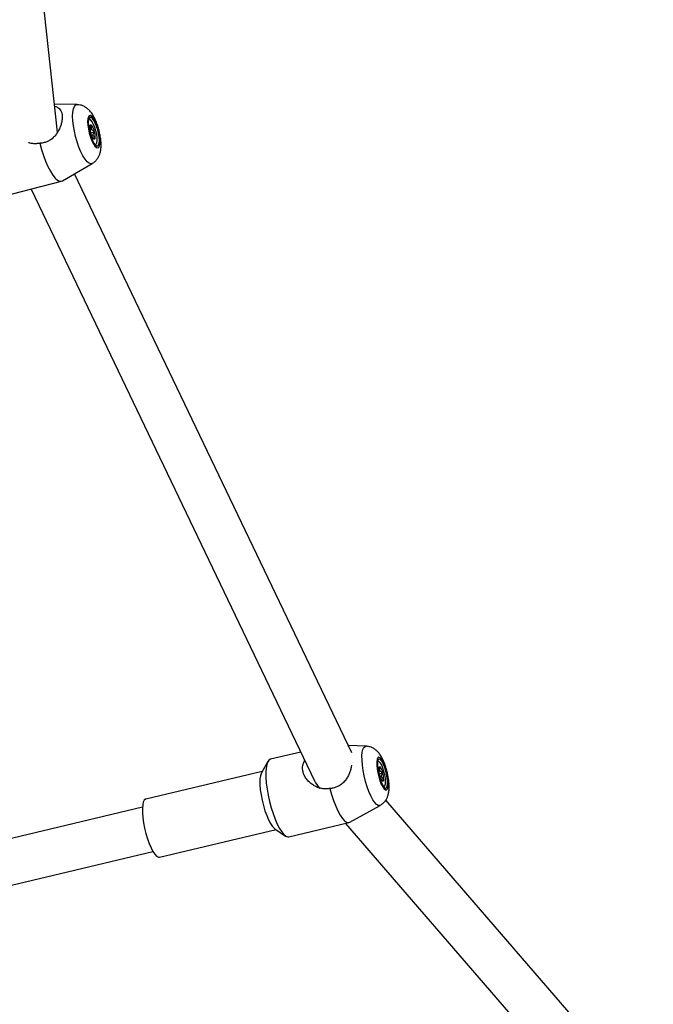
# Model space of a CAD drawing. Units: millimetres. Extents: x -2874 to 21482, y 505 to 36047.
# Drawn here: x 18129 to 18351, y 2238 to 2584 of the extents above; entities that cross this region are included whole.
import ezdxf

# ---------------------------------------------------------------- set-up
doc = ezdxf.new("R2010")
doc.units = ezdxf.units.MM
doc.linetypes.add('ACAD_ISO03W100', pattern=[30, 12, -18])
doc.layers.add('HERNI_PRVEK', color=4, linetype='Continuous')
doc.layers.add('KÓTY', color=7, linetype='Continuous')
doc.styles.add('arial', font='arial.ttf')
doc.dimstyles.new('KOTY_50', dxfattribs={"dimtxt": 90, "dimasz": 50, "dimexe": 50, "dimexo": 50, "dimgap": 20, "dimtad": 1, "dimdec": 0, "dimrnd": 10, "dimdsep": 46, "dimtxsty": 'arial', "dimblk": 'ARCHTICK', "dimcen": -1.5, "dimclrt": 2, "dimadec": 0, "dimazin": 0, "dimtfac": 0.63, "dimtdec": 0, "dimtix": 1, "dimtmove": 2, "dimatfit": 3, "dimldrblk": 'KOTA', "dimfxl": 400, "dimfxlon": 1, "dimtfill": 1, "dimtolj": 1, "dimtzin": 0, "dimarcsym": 0})

# ---------------------------------------------------------------- blocks, each defined once
blk = doc.blocks.new('_ArchTick')
at = {"color": 0, "linetype": 'ByBlock', "const_width": 0.15}
blk.add_lwpolyline([(-0.5, -0.5), (0.5, 0.5)], dxfattribs=at)
blk = doc.blocks.new('*D44')
at = {"layer": 'Defpoints', "color": 0, "linetype": 'ACAD_ISO03W100', "ltscale": 2, "transparency": 16777216}
for p in [(15079.2, 6029.61), (20780.16, 532.33), (20780.16, 532.33)]:
    blk.add_point(p, dxfattribs=at)
at = {"layer": 'KÓTY', "color": 0, "linetype": 'ACAD_ISO03W100', "lineweight": -2, "ltscale": 2, "transparency": 16777216}
for p, q in [((15079.2, 6029.61), (15113.91, 6065.6)), ((15079.2, 6029.61), (20780.16, 532.33)), ((20780.16, 532.33), (20814.87, 568.32))]:
    blk.add_line(p, q, dxfattribs=at)
at = {"layer": 'KÓTY', "color": 0, "linetype": 'ACAD_ISO03W100', "lineweight": -2, "ltscale": 2, "transparency": 16777216, "xscale": 50, "yscale": 50, "zscale": 50}
for p, rotation in [((15079.2, 6029.61), 136.0420176555038), ((20780.16, 532.33), 316.0420176555037)]:
    blk.add_blockref('_ArchTick', p, dxfattribs=dict(at, rotation=rotation))
at = {"layer": 'KÓTY', "color": 2, "linetype": 'ACAD_ISO03W100', "ltscale": 2, "transparency": 16777216, "insert": (20593.99, 845.23), "char_height": 90, "attachment_point": 5, "rotation": 316.042, "style": 'arial', "bg_fill": 3, "box_fill_scale": 1.1, "bg_fill_color": 256, "bg_fill_true_color": 13158600, "bg_fill_transparency": 0}
blk.add_mtext('\\A1;7920', dxfattribs=at)
blk = doc.blocks.new('KOTA')
for p, q in [((-75, -75), (75, 75)), ((0, 75), (0, -75)), ((-75, 0), (75, 0))]:
    blk.add_line(p, q)
blk = doc.blocks.new('*D50')
at = {"layer": 'Defpoints', "color": 0, "ltscale": 8, "transparency": 16777216}
for p in [(18321.64, 4800.71), (16871.64, 1775.71), (16871.64, 1775.71)]:
    blk.add_point(p, dxfattribs=at)
at = {"layer": 'KÓTY', "color": 0, "lineweight": -2, "ltscale": 8, "transparency": 16777216}
for p, q in [((18321.64, 4800.71), (18276.55, 4822.32)), ((18321.64, 4800.71), (17111.43, 2275.95)), ((16871.64, 1775.71), (16978.12, 1997.85)), ((16871.64, 1775.71), (16826.55, 1797.32))]:
    blk.add_line(p, q, dxfattribs=at)
at = {"layer": 'KÓTY', "color": 0, "lineweight": -2, "ltscale": 8, "transparency": 16777216, "xscale": 50, "yscale": 50, "zscale": 50}
for p, rotation in [((18321.64, 4800.71), 64.38979007679423), ((16871.64, 1775.71), 244.3897900767943)]:
    blk.add_blockref('_ArchTick', p, dxfattribs=dict(at, rotation=rotation))
at = {"layer": 'KÓTY', "color": 2, "ltscale": 8, "transparency": 16777216, "insert": (17041.04, 2138.69), "char_height": 90, "attachment_point": 5, "rotation": 64.3898, "style": 'arial', "bg_fill": 3, "box_fill_scale": 1.1, "bg_fill_color": 256, "bg_fill_true_color": 13158600, "bg_fill_transparency": 0}
blk.add_mtext('\\A1;3350', dxfattribs=at)
blk = doc.blocks.new('*D56')
at = {"layer": 'Defpoints', "color": 0, "ltscale": 8, "transparency": 16777216}
for p in [(18321.64, 4800.71), (18871.64, 1775.71), (18871.64, 1775.71)]:
    blk.add_point(p, dxfattribs=at)
at = {"layer": 'KÓTY', "color": 0, "lineweight": -2, "ltscale": 8, "transparency": 16777216}
for p, q in [((18321.64, 4800.71), (18272.44, 4791.77)), ((18321.64, 4800.71), (18759.92, 2390.16)), ((18871.64, 1775.71), (18815.09, 2086.73)), ((18871.64, 1775.71), (18822.45, 1766.76))]:
    blk.add_line(p, q, dxfattribs=at)
at = {"layer": 'KÓTY', "color": 0, "lineweight": -2, "ltscale": 8, "transparency": 16777216, "xscale": 50, "yscale": 50, "zscale": 50}
for p, rotation in [((18321.64, 4800.71), 100.3048645457499), ((18871.64, 1775.71), 280.3048645457499)]:
    blk.add_blockref('_ArchTick', p, dxfattribs=dict(at, rotation=rotation))
at = {"layer": 'KÓTY', "color": 2, "ltscale": 8, "transparency": 16777216, "insert": (18784.03, 2237.81), "char_height": 90, "attachment_point": 5, "rotation": 280.3049, "style": 'arial', "bg_fill": 3, "box_fill_scale": 1.1, "bg_fill_color": 256, "bg_fill_true_color": 13158600, "bg_fill_transparency": 0}
blk.add_mtext('\\A1;3070', dxfattribs=at)
blk = doc.blocks.new('*D58')
at = {"layer": 'Defpoints', "color": 0, "ltscale": 8, "transparency": 16777216}
for p in [(19051.64, 3325.7), (16871.64, 1775.71), (16871.64, 1775.71)]:
    blk.add_point(p, dxfattribs=at)
at = {"layer": 'KÓTY', "color": 0, "lineweight": -2, "ltscale": 8, "transparency": 16777216}
for p, q in [((19051.64, 3325.7), (19022.67, 3366.45)), ((19051.64, 3325.7), (17332.57, 2103.43)), ((16871.64, 1775.71), (17079.92, 1923.79)), ((16871.64, 1775.71), (16842.67, 1816.46))]:
    blk.add_line(p, q, dxfattribs=at)
at = {"layer": 'KÓTY', "color": 0, "lineweight": -2, "ltscale": 8, "transparency": 16777216, "xscale": 50, "yscale": 50, "zscale": 50}
for p, rotation in [((19051.64, 3325.7), 35.41303197677605), ((16871.64, 1775.71), 215.413031976776)]:
    blk.add_blockref('_ArchTick', p, dxfattribs=dict(at, rotation=rotation))
at = {"layer": 'KÓTY', "color": 2, "ltscale": 8, "transparency": 16777216, "insert": (17211.11, 2006.76), "char_height": 90, "attachment_point": 5, "rotation": 35.413, "style": 'arial', "bg_fill": 3, "box_fill_scale": 1.1, "bg_fill_color": 256, "bg_fill_true_color": 13158600, "bg_fill_transparency": 0}
blk.add_mtext('\\A1;2670', dxfattribs=at)

msp = doc.modelspace()

# ---------------------------------------------------------------- linework, layer by layer
at = {"layer": 'HERNI_PRVEK'}
for p, q in [((18142.0266, 2544.1835), (18132.1378, 2634.3039)), ((18148.9091, 2553.8849), (18140.9443, 2554.0466)), ((18153.0064, 2548.5704), (18152.9322, 2548.5425)), ((18153.1919, 2548.6184), (18153.0064, 2548.5704)), ((18153.4097, 2545.0175), (18154.0084, 2545.1724)), ((18153.6146, 2544.0169), (18155.0543, 2544.3895)), ((18153.9199, 2543.0842), (18154.4964, 2543.2333)), ((18155.1826, 2539.8458), (18155.2611, 2539.8574)), ((18155.2611, 2539.8574), (18155.4466, 2539.9054)), ((18143.7468, 2527.1113), (18154.2559, 2533.2225)), ((18245.3175, 2326.2207), (18147.9809, 2529.5735)), ((18122.5757, 2521.5866), (18143.4479, 2526.9876)), ((18132.7992, 2524.2321), (18232.2585, 2316.4444)), ((18250.3777, 2328.5802), (18244.0723, 2328.8221)), ((18227.427, 2326.5384), (18216.7719, 2324.0044)), ((18215.8992, 2323.239), (18213.6446, 2319.2447)), ((18254.6089, 2323.2377), (18254.4213, 2323.1931)), ((18213.9174, 2319.728), (18173.0329, 2310.005)), ((18254.78, 2319.8435), (18255.2409, 2319.9531)), ((18254.9241, 2318.9382), (18256.2629, 2319.2566)), ((18255.2057, 2317.898), (18255.7502, 2318.0275)), ((18256.5035, 2314.4373), (18256.6911, 2314.4819)), ((18171.8526, 2307.1546), (18079.2462, 2285.1314)), ((18244.6107, 2301.8834), (18255.318, 2307.8065)), ((18502.3775, 2026.0821), (18257.2522, 2309.6099)), ((18218.3149, 2299.6065), (18222.1262, 2297.0547)), ((18223.2501, 2296.7641), (18244.3521, 2301.7825)), ((18243.1217, 2301.4899), (18482.4573, 2024.659)), ((18177.8915, 2289.5748), (18218.776, 2299.2977)), ((18073.4488, 2267.3064), (18175.5544, 2291.5887))]:
    msp.add_line(p, q, dxfattribs=at)
at = {"layer": 'HERNI_PRVEK', "flags": 128}
for points in [[(18147.3473, 2549.8711), (18147.4149, 2551.2701), (18147.6164, 2552.4043), (18147.9448, 2553.235), (18148.3891, 2553.7339), (18148.9091, 2553.8849)], [(18154.2559, 2533.2225), (18153.7566, 2533.1006), (18153.1295, 2533.3043), (18152.4417, 2533.855), (18151.7166, 2534.7338), (18150.9788, 2535.9109), (18150.2535, 2537.3462), (18149.5654, 2538.9908), (18148.9378, 2540.7887), (18148.3923, 2542.6787), (18147.9474, 2544.5963), (18147.6181, 2546.4764), (18147.4158, 2548.2548), (18147.3473, 2549.8711)], [(18152.5887, 2547.8831), (18152.6579, 2546.6531), (18152.8607, 2545.2804), (18153.1843, 2543.8513), (18153.6084, 2542.4555), (18154.1062, 2541.1807), (18154.6466, 2540.1071), (18155.1956, 2539.3021), (18155.7186, 2538.8163), (18156.1829, 2538.6802), (18156.5592, 2538.9023), (18156.8239, 2539.4688), (18156.9604, 2540.3439), (18156.9601, 2541.4728), (18156.8229, 2542.7845), (18156.5577, 2544.1965), (18156.1809, 2545.6202), (18155.7163, 2546.9661), (18155.193, 2548.1496), (18154.644, 2549.0964), (18154.1037, 2549.7469), (18153.6062, 2550.0604), (18153.1825, 2550.017), (18152.8595, 2549.6196), (18152.6573, 2548.8931), (18152.5887, 2547.8831)], [(18152.8412, 2547.4802), (18152.9076, 2546.3432), (18153.1019, 2545.0725), (18153.4108, 2543.7547), (18153.8131, 2542.4797), (18154.2816, 2541.3343), (18154.7842, 2540.3966), (18155.2868, 2539.7305), (18155.7551, 2539.3814), (18156.1571, 2539.3731), (18156.4654, 2539.7061), (18156.6591, 2540.3577), (18156.725, 2541.2836), (18156.6585, 2542.4207), (18156.4643, 2543.6914), (18156.1554, 2545.0091), (18155.7531, 2546.2841), (18155.2846, 2547.4295), (18154.7819, 2548.3672), (18154.2794, 2549.0333), (18153.8111, 2549.3824), (18153.4091, 2549.3908), (18153.1008, 2549.0578), (18152.907, 2548.4061), (18152.8412, 2547.4802)], [(18155.0769, 2539.9752), (18155.2913, 2539.8978), (18155.6382, 2540.0197), (18155.8781, 2540.4852), (18155.9918, 2541.2568), (18155.97, 2542.2717), (18155.8145, 2543.4479), (18155.5378, 2544.6901), (18155.1624, 2545.8975), (18154.7187, 2546.9725), (18154.2427, 2547.8278), (18153.7728, 2548.3943), (18153.3472, 2548.626), (18153.0004, 2548.5041), (18152.9025, 2548.3781)], [(18153.4023, 2546.3811), (18153.4519, 2546.5419), (18153.5163, 2546.6637), (18153.5944, 2546.7444), (18153.6849, 2546.7826), (18153.7863, 2546.7777), (18153.8968, 2546.7298), (18154.0145, 2546.6396), (18154.1374, 2546.5087)], [(18155.2362, 2542.1427), (18155.1867, 2541.9819), (18155.1223, 2541.8601), (18155.0442, 2541.7794), (18154.9536, 2541.7411), (18154.8523, 2541.7461), (18154.7418, 2541.794), (18154.6241, 2541.8842), (18154.5011, 2542.0151)], [(18135.8613, 2540.3468), (18136.4455, 2538.1461), (18137.1221, 2536.0089), (18137.8733, 2533.9915), (18138.6792, 2532.1475), (18139.5185, 2530.5256), (18140.369, 2529.1687), (18141.2081, 2528.1127), (18142.0137, 2527.3856), (18142.7645, 2527.0066), (18143.4405, 2526.9857), (18143.7468, 2527.1113)], [(18248.952, 2323.6368), (18248.9381, 2325.1739), (18249.0505, 2326.4716), (18249.2852, 2327.4858), (18249.6343, 2328.1819), (18250.0858, 2328.5361), (18250.3777, 2328.5802)], [(18216.7719, 2324.0044), (18216.2736, 2323.7287), (18215.8242, 2323.0973), (18215.4832, 2322.1365), (18215.2595, 2320.8714), (18215.1588, 2319.3347), (18215.1838, 2317.5662)], [(18255.318, 2307.8065), (18255.2007, 2307.7533), (18254.6621, 2307.7529), (18254.0547, 2308.1064), (18253.3993, 2308.8017), (18252.7181, 2309.8152), (18252.0344, 2311.1123), (18251.3714, 2312.6489), (18250.7517, 2314.3727), (18250.1964, 2316.2249), (18249.7245, 2318.1425), (18249.3519, 2320.0602), (18249.0915, 2321.9126), (18248.952, 2323.6368)], [(18254.0928, 2321.9857), (18254.2134, 2320.6797), (18254.4538, 2319.2663), (18254.7987, 2317.8344), (18255.2266, 2316.474), (18255.7106, 2315.2704), (18256.2203, 2314.2994), (18256.7235, 2313.6219), (18257.1888, 2313.2806), (18257.5868, 2313.2968), (18257.8927, 2313.6696), (18258.087, 2314.3755), (18258.1577, 2315.3701), (18258.1003, 2316.5911), (18257.9184, 2317.9616), (18257.6234, 2319.3956), (18257.2339, 2320.8028), (18256.7744, 2322.0951), (18256.2736, 2323.191), (18255.7631, 2324.0218), (18255.275, 2324.5352), (18254.8399, 2324.6991), (18254.4852, 2324.503), (18254.2331, 2323.9594), (18254.0995, 2323.1024), (18254.0928, 2321.9857)], [(18254.326, 2321.6389), (18254.4395, 2320.4324), (18254.6675, 2319.1263), (18254.9944, 2317.8097), (18255.398, 2316.5722), (18255.8506, 2315.4983), (18256.3216, 2314.661), (18256.7787, 2314.1174), (18257.1909, 2313.9047), (18257.53, 2314.0372), (18257.773, 2314.5059), (18257.9032, 2315.279), (18257.9119, 2316.3037), (18257.7983, 2317.5102), (18257.5703, 2318.8163), (18257.2434, 2320.1329), (18256.8399, 2321.3704), (18256.3872, 2322.4443), (18255.9163, 2323.2816), (18255.4591, 2323.8252), (18255.047, 2324.0379), (18254.7078, 2323.9054), (18254.4649, 2323.4366), (18254.3346, 2322.6636), (18254.326, 2321.6389)], [(18256.4172, 2314.5245), (18256.6898, 2314.4816), (18256.9759, 2314.7355), (18257.1545, 2315.3236), (18257.2113, 2316.1981), (18257.1415, 2317.2883), (18256.951, 2318.5058), (18256.655, 2319.752), (18256.2776, 2320.9258), (18255.8494, 2321.9324), (18255.405, 2322.6899), (18254.9805, 2323.1372), (18254.6102, 2323.238), (18254.3834, 2323.0763)], [(18254.7702, 2320.8292), (18254.8038, 2321.0206), (18254.8519, 2321.175), (18254.9136, 2321.2898), (18254.9879, 2321.363), (18255.0736, 2321.3934), (18255.1691, 2321.3804), (18255.2729, 2321.3243), (18255.3831, 2321.2261)], [(18215.1838, 2317.5662), (18215.3339, 2315.6117), (18215.605, 2313.5218), (18215.9903, 2311.3506), (18216.4797, 2309.1544), (18217.0606, 2306.99), (18217.7179, 2304.9136), (18218.4345, 2302.9788), (18219.192, 2301.2359), (18219.9707, 2299.7299), (18220.7505, 2298.4998), (18221.5111, 2297.5775), (18222.2328, 2296.9869), (18222.897, 2296.7433), (18223.2501, 2296.7641)], [(18256.5298, 2316.8903), (18256.4962, 2316.6989), (18256.4481, 2316.5445), (18256.3864, 2316.4297), (18256.312, 2316.3565), (18256.2264, 2316.3262), (18256.1308, 2316.3391), (18256.0271, 2316.3952), (18255.9169, 2316.4935)], [(18213.1081, 2314.9901), (18213.2449, 2313.2991), (18213.5004, 2311.4823), (18213.8658, 2309.6015), (18214.3286, 2307.7207), (18214.8732, 2305.9041), (18215.481, 2304.2135), (18216.1313, 2302.7064), (18216.8018, 2301.4342), (18217.4699, 2300.4402), (18218.1128, 2299.7583), (18218.3149, 2299.6065)], [(18237.6858, 2313.7561), (18238.2894, 2311.5814), (18238.9676, 2309.5079), (18239.7026, 2307.5903), (18240.475, 2305.8794), (18241.2642, 2304.4205), (18242.0494, 2303.2523), (18242.8099, 2302.4055), (18243.5254, 2301.9027), (18244.1771, 2301.757), (18244.6107, 2301.8834)], [(18173.0329, 2310.005), (18172.9539, 2309.9815), (18172.5111, 2309.6341), (18172.1687, 2308.9514), (18171.9385, 2307.9567), (18171.8283, 2306.6839), (18171.8419, 2305.1763)], [(18171.8419, 2305.1763), (18171.9787, 2303.4854), (18172.2342, 2301.6685), (18172.5995, 2299.7877), (18173.0624, 2297.907), (18173.607, 2296.0904), (18174.2148, 2294.3998), (18174.865, 2292.8927), (18175.5356, 2291.6205), (18176.2037, 2290.6265), (18176.8465, 2289.9445), (18177.4422, 2289.5979), (18177.8915, 2289.5748)]]:
    msp.add_lwpolyline(points, dxfattribs=at)
at = {"layer": 'HERNI_PRVEK'}
for centre, radius, start, end in [((18158.7901, 2545.6864), 5.4324, 172.652555, 196.601625), ((18149.3315, 2543.1714), 5.8511, 12.016004, 34.776881), ((18159.3071, 2545.3524), 5.8511, 192.016004, 214.776881), ((18149.8484, 2542.8374), 5.4324, 352.652555, 16.601625), ((18261.6713, 2320.4095), 6.9138, 176.519187, 196.352159), ((18251.2804, 2318.2121), 5.0908, 11.839648, 36.302206), ((18221.5766, 2316.0833), 8.5388, 158.269616, 187.355926), ((18260.0196, 2319.5074), 5.0908, 191.839648, 216.302206), ((18249.6287, 2317.3101), 6.9138, 356.519187, 16.352159)]:
    msp.add_arc(centre, radius, start, end, dxfattribs=at)
msp.add_ellipse((18241.5739, 2315.5123), major_axis=(9.5594, -4.5641), ratio=0.53909033, start_param=3.73059809, end_param=4.11820664, dxfattribs=at)
for points, knots in [([(18141.0187, 2553.369), (18141.0299, 2553.3664), (18141.3229, 2553.3002), (18141.8256, 2553.0865), (18142.506, 2552.6869), (18143.0628, 2552.0984), (18143.4017, 2551.4514), (18143.5853, 2550.8213), (18143.6978, 2550.158), (18143.7247, 2549.254), (18143.5895, 2548.1083), (18143.2978, 2546.9095), (18142.8582, 2545.6932), (18142.2474, 2544.4577), (18141.5817, 2543.4563), (18140.9461, 2542.7046), (18140.4063, 2542.1679), (18139.8069, 2541.6776), (18139.0118, 2541.1576), (18137.9759, 2540.6869), (18136.8548, 2540.4112), (18136.1371, 2540.3646), (18135.8613, 2540.3468)], [0, 0, 0, 0, 0.00213831, 0.05609845, 0.11879447, 0.18298306, 0.2515958, 0.28694791, 0.32262672, 0.38571703, 0.45084693, 0.5109531, 0.57258211, 0.63717919, 0.70341412, 0.73756426, 0.77199833, 0.80743979, 0.84329183, 0.90165447, 0.9622123, 1, 1, 1, 1]), ([(18154.264, 2533.2611), (18154.3701, 2533.3135), (18154.8304, 2533.5406), (18155.4871, 2534.1549), (18156.1953, 2535.0278), (18156.7087, 2536.0034), (18157.0679, 2537.0648), (18157.2912, 2538.2806), (18157.369, 2539.725), (18157.2747, 2541.3739), (18157.02, 2543.1103), (18156.6476, 2544.7953), (18156.1723, 2546.4247), (18155.596, 2547.9901), (18154.9008, 2549.4937), (18154.1124, 2550.8119), (18153.2385, 2551.8921), (18152.304, 2552.7276), (18151.2795, 2553.349), (18150.1605, 2553.7732), (18149.3687, 2553.8413), (18148.9865, 2553.8741)], [0, 0, 0, 0, 0.01337369, 0.05802087, 0.10113623, 0.14427864, 0.18958022, 0.24053591, 0.30246802, 0.37280211, 0.43743048, 0.49885998, 0.55950923, 0.62087032, 0.68469329, 0.75472969, 0.8140142, 0.86286318, 0.9099427, 0.95653462, 1, 1, 1, 1]), ([(18154.1374, 2546.5087), (18154.0992, 2546.4909), (18153.9425, 2546.4178), (18153.6842, 2546.2913), (18153.4746, 2546.1829), (18153.3964, 2546.1336), (18153.3957, 2546.1332)], [0, 0, 0, 0, 0.1375844, 0.56393312, 0.99607718, 1, 1, 1, 1]), ([(18154.0084, 2545.1724), (18153.9966, 2545.2903), (18153.9682, 2545.5752), (18154.0193, 2546.0252), (18154.0978, 2546.3467), (18154.1374, 2546.5087)], [0, 0, 0, 0, 0.259214081, 0.626568109, 1, 1, 1, 1]), ([(18155.0543, 2544.3895), (18154.8988, 2544.4793), (18154.633, 2544.6329), (18154.2924, 2544.8835), (18154.1044, 2545.0593), (18154.0187, 2545.1603), (18154.0084, 2545.1724)], [0, 0, 0, 0, 0.39551664, 0.67609456, 0.96117097, 1, 1, 1, 1]), ([(18154.4623, 2542.1532), (18154.5796, 2542.1471), (18154.8162, 2542.1348), (18155.0954, 2542.14), (18155.2362, 2542.1427)], [0, 0, 0, 0, 0.49590113, 1, 1, 1, 1]), ([(18154.4964, 2543.2333), (18154.5266, 2543.3412), (18154.5963, 2543.5892), (18154.7931, 2543.9784), (18154.9668, 2544.2518), (18155.0543, 2544.3895)], [0, 0, 0, 0, 0.27623063, 0.63536349, 1, 1, 1, 1]), ([(18155.2362, 2542.1427), (18155.1072, 2542.2833), (18154.8961, 2542.5133), (18154.6516, 2542.8781), (18154.5415, 2543.1069), (18154.4977, 2543.2297), (18154.4964, 2543.2333)], [0, 0, 0, 0, 0.43417683, 0.71044253, 0.99140862, 1, 1, 1, 1]), ([(18135.8613, 2540.3468), (18135.4582, 2540.2662), (18134.6379, 2540.1023), (18133.3925, 2540.1741), (18132.431, 2540.3495), (18131.9264, 2540.5515), (18131.7974, 2540.6032)], [0, 0, 0, 0, 0.29614813, 0.60263182, 0.8983972, 1, 1, 1, 1]), ([(18255.3208, 2307.8479), (18255.4968, 2307.9379), (18256.0169, 2308.2039), (18256.7125, 2308.862), (18257.3855, 2309.7292), (18257.8722, 2310.6853), (18258.2108, 2311.7233), (18258.4228, 2312.9203), (18258.4937, 2314.2922), (18258.4178, 2315.8684), (18258.2046, 2317.5234), (18257.8723, 2319.1991), (18257.4443, 2320.823), (18256.9237, 2322.3858), (18256.2968, 2323.8874), (18255.5777, 2325.2262), (18254.78, 2326.3318), (18253.9077, 2327.2058), (18252.9516, 2327.8844), (18251.8545, 2328.3493), (18250.978, 2328.5805), (18250.4872, 2328.5602), (18250.4049, 2328.5568)], [0, 0, 0, 0, 0.02219449, 0.06557896, 0.10750946, 0.14951056, 0.19377234, 0.24407374, 0.30655213, 0.36898852, 0.43311978, 0.4938268, 0.55360989, 0.61397764, 0.67654062, 0.74482903, 0.805678, 0.85314548, 0.89916719, 0.94484422, 0.99074891, 1, 1, 1, 1]), ([(18237.6858, 2313.7561), (18237.2783, 2313.6834), (18236.449, 2313.5353), (18235.1821, 2313.6184), (18233.9404, 2313.9001), (18232.7187, 2314.3846), (18231.5298, 2315.0722), (18230.5942, 2315.8204), (18229.9098, 2316.5159), (18229.4253, 2317.1034), (18228.9984, 2317.7331), (18228.554, 2318.5584), (18228.2543, 2319.3978), (18228.1028, 2320.2206), (18228.0514, 2320.9888), (18228.1429, 2321.8907), (18228.4111, 2322.8046), (18228.7227, 2323.3335), (18228.8542, 2323.5566)], [0, 0, 0, 0, 0.07163675, 0.14577361, 0.21731777, 0.29050035, 0.37167535, 0.45471586, 0.4997859, 0.54520795, 0.59183863, 0.63893725, 0.71993933, 0.76184477, 0.80418203, 0.87461019, 0.9470867, 1, 1, 1, 1]), ([(18245.238, 2321.965), (18245.2329, 2321.8801), (18245.2046, 2321.4095), (18244.9927, 2320.4881), (18244.5992, 2319.2301), (18244.0133, 2317.9586), (18243.3668, 2316.9371), (18242.743, 2316.1725), (18242.2108, 2315.6274), (18241.6177, 2315.1295), (18240.8287, 2314.6006), (18239.7978, 2314.1191), (18238.6792, 2313.8313), (18237.9616, 2313.777), (18237.6858, 2313.7561)], [0, 0, 0, 0, 0.02351458, 0.13039333, 0.23997996, 0.3548443, 0.472621, 0.53334564, 0.59457514, 0.65759594, 0.72134682, 0.8251253, 0.93280719, 1, 1, 1, 1]), ([(18255.3831, 2321.2261), (18255.3469, 2321.2041), (18255.1985, 2321.1143), (18254.9772, 2320.9755), (18254.8305, 2320.862), (18254.7695, 2320.8148)], [0, 0, 0, 0, 0.15859627, 0.65005692, 1, 1, 1, 1]), ([(18255.2409, 2319.9531), (18255.2301, 2320.0655), (18255.204, 2320.3373), (18255.2595, 2320.7659), (18255.3417, 2321.0718), (18255.3831, 2321.2261)], [0, 0, 0, 0, 0.25921408, 0.62656811, 1, 1, 1, 1]), ([(18256.2629, 2319.2566), (18256.11, 2319.3362), (18255.8487, 2319.4724), (18255.5158, 2319.6953), (18255.3334, 2319.852), (18255.2508, 2319.9423), (18255.2409, 2319.9531)], [0, 0, 0, 0, 0.39551664, 0.67609456, 0.96117097, 1, 1, 1, 1]), ([(18255.5965, 2316.8004), (18255.6592, 2316.803), (18255.8106, 2316.8094), (18256.1313, 2316.8414), (18256.3962, 2316.8739), (18256.5298, 2316.8903)], [0, 0, 0, 0, 0.25940318, 0.62666598, 1, 1, 1, 1]), ([(18255.7502, 2318.0275), (18255.7757, 2318.143), (18255.8344, 2318.4087), (18256.0162, 2318.822), (18256.1802, 2319.111), (18256.2629, 2319.2566)], [0, 0, 0, 0, 0.27623063, 0.63536349, 1, 1, 1, 1]), ([(18256.5298, 2316.8903), (18256.3951, 2317.0377), (18256.1746, 2317.279), (18255.9168, 2317.6593), (18255.7992, 2317.8967), (18255.7516, 2318.0237), (18255.7502, 2318.0275)], [0, 0, 0, 0, 0.43417683, 0.71044253, 0.99140862, 1, 1, 1, 1])]:
    msp.add_open_spline(points, degree=3, knots=knots, dxfattribs=at)

# ---------------------------------------------------------------- next in the draw order: dimensions: what is measured, and where the dimension line sits
at = {"layer": 'KÓTY', "linetype": 'ACAD_ISO03W100', "ltscale": 2}
dim = msp.add_linear_dim(base=(20780.1591, 532.3325), p1=(15079.2014, 6029.6095), p2=(20780.1591, 532.3325), angle=316.042018, dimstyle='KOTY_50', dxfattribs=at)
dim.commit()
dim.dimension.update_dxf_attribs({"geometry": '*D44', "text_midpoint": (20593.9927, 845.2256), "dimtype": 161})

# ---------------------------------------------------------------- next in the draw order: dimensions: what is measured, and where the dimension line sits
at = {"layer": 'KÓTY', "ltscale": 8}
dim = msp.add_linear_dim(base=(16871.64, 1775.7085), p1=(18321.64, 4800.7085), p2=(16871.64, 1775.7085), angle=244.38979, dimstyle='KOTY_50', dxfattribs=at)
dim.commit()
dim.dimension.update_dxf_attribs({"geometry": '*D50', "text_midpoint": (17041.0387, 2138.6871), "dimtype": 161})

# ---------------------------------------------------------------- next in the draw order: dimensions: what is measured, and where the dimension line sits
dim = msp.add_linear_dim(base=(18871.64, 1775.7085), p1=(18321.638, 4800.7143), p2=(18871.64, 1775.7085), angle=280.304865, dimstyle='KOTY_50', dxfattribs=at)
dim.commit()
dim.dimension.update_dxf_attribs({"geometry": '*D56', "text_midpoint": (18784.0348, 2237.8111), "dimtype": 161})

# ---------------------------------------------------------------- next in the draw order: dimensions: what is measured, and where the dimension line sits
dim = msp.add_linear_dim(base=(16871.64, 1775.7085), p1=(19051.6403, 3325.7004), p2=(16871.64, 1775.7085), angle=215.413032, dimstyle='KOTY_50', dxfattribs=at)
dim.commit()
dim.dimension.update_dxf_attribs({"geometry": '*D58', "text_midpoint": (17211.1134, 2006.7585), "dimtype": 161})

doc.saveas('drawing.dxf')
